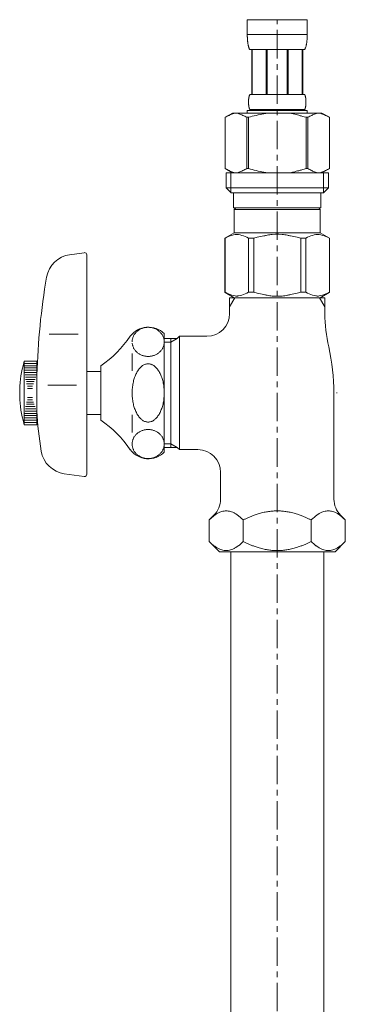
# Model space of a CAD drawing. Units: millimetres. Extents: x 7318 to 12286, y -5087 to 2996.
# Drawn here: x 11883 to 11955, y -2220 to -2003 of the extents above; entities that cross this region are included whole.
import ezdxf

# ---------------------------------------------------------------- set-up
doc = ezdxf.new("R2010")
doc.units = ezdxf.units.MM
doc.linetypes.add('CENTER1', pattern=[10, 6.25, -1.25, 1.25, -1.25])
doc.layers.add('_0-2_', color=7, linetype='Continuous')
doc.layers.add('中心線', color=1, linetype='CENTER1', lineweight=15)

msp = doc.modelspace()

# ---------------------------------------------------------------- linework, layer by layer
at = {"layer": '_0-2_', "color": 5, "linetype": 'Continuous', "lineweight": 20}
for p, q in [((11933.33, -2003.28), (11946.53, -2003.28)), ((11933.33, -2003.28), (11933.33, -2006.69)), ((11946.53, -2006.69), (11946.53, -2003.28)), ((11946.53, -2006.58), (11933.33, -2006.58)), ((11933.33, -2006.81), (11933.33, -2006.69)), ((11933.33, -2006.92), (11933.33, -2006.81)), ((11933.33, -2007.04), (11933.33, -2006.92)), ((11933.34, -2007.15), (11933.33, -2007.04)), ((11933.34, -2007.27), (11933.34, -2007.15)), ((11933.34, -2007.38), (11933.34, -2007.27)), ((11933.35, -2007.49), (11933.34, -2007.38)), ((11946.5, -2007.49), (11946.51, -2007.38)), ((11946.51, -2007.27), (11946.52, -2007.15)), ((11946.51, -2007.38), (11946.51, -2007.27)), ((11946.52, -2006.92), (11946.53, -2006.81)), ((11946.52, -2007.04), (11946.52, -2006.92)), ((11946.52, -2007.15), (11946.52, -2007.04)), ((11946.53, -2006.81), (11946.53, -2006.69)), ((11933.36, -2007.61), (11933.35, -2007.49)), ((11933.37, -2007.72), (11933.36, -2007.61)), ((11933.37, -2007.83), (11933.37, -2007.72)), ((11933.38, -2007.94), (11933.37, -2007.83)), ((11933.39, -2008.06), (11933.38, -2007.94)), ((11933.41, -2008.17), (11933.39, -2008.06)), ((11933.42, -2008.28), (11933.41, -2008.17)), ((11933.44, -2008.39), (11933.42, -2008.28)), ((11933.45, -2008.5), (11933.44, -2008.39)), ((11933.47, -2008.61), (11933.45, -2008.5)), ((11933.49, -2008.72), (11933.47, -2008.61)), ((11933.51, -2008.83), (11933.49, -2008.72)), ((11933.53, -2008.94), (11933.51, -2008.83)), ((11933.56, -2009.05), (11933.53, -2008.94)), ((11933.59, -2009.15), (11933.56, -2009.05)), ((11933.62, -2009.26), (11933.59, -2009.15)), ((11933.65, -2009.37), (11933.62, -2009.26)), ((11933.69, -2009.47), (11933.65, -2009.37)), ((11933.73, -2009.57), (11933.69, -2009.47)), ((11933.77, -2009.68), (11933.73, -2009.57)), ((11946.08, -2009.68), (11946.12, -2009.57)), ((11946.12, -2009.57), (11946.17, -2009.47)), ((11946.17, -2009.47), (11946.2, -2009.37)), ((11946.2, -2009.37), (11946.24, -2009.26)), ((11946.24, -2009.26), (11946.27, -2009.15)), ((11946.27, -2009.15), (11946.29, -2009.05)), ((11946.29, -2009.05), (11946.32, -2008.94)), ((11946.32, -2008.94), (11946.34, -2008.83)), ((11946.34, -2008.83), (11946.36, -2008.72)), ((11946.36, -2008.72), (11946.38, -2008.61)), ((11946.38, -2008.61), (11946.4, -2008.5)), ((11946.4, -2008.5), (11946.42, -2008.39)), ((11946.42, -2008.39), (11946.43, -2008.28)), ((11946.43, -2008.28), (11946.45, -2008.17)), ((11946.45, -2008.17), (11946.46, -2008.06)), ((11946.46, -2008.06), (11946.47, -2007.94)), ((11946.47, -2007.94), (11946.48, -2007.83)), ((11946.48, -2007.83), (11946.49, -2007.72)), ((11946.49, -2007.72), (11946.5, -2007.61)), ((11946.5, -2007.61), (11946.5, -2007.49)), ((11933.82, -2009.78), (11933.77, -2009.68)), ((11933.88, -2009.88), (11933.82, -2009.78)), ((11945.98, -2009.88), (11933.88, -2009.88)), ((11934.29, -2009.88), (11934.29, -2019.78)), ((11934.39, -2009.88), (11934.39, -2019.78)), ((11934.4, -2009.88), (11934.4, -2019.78)), ((11937.5, -2009.88), (11937.5, -2019.78)), ((11937.73, -2009.88), (11937.73, -2019.78)), ((11942.13, -2009.88), (11942.13, -2019.78)), ((11942.36, -2009.88), (11942.36, -2019.78)), ((11945.45, -2019.78), (11945.45, -2009.88)), ((11945.47, -2009.88), (11945.47, -2019.78)), ((11945.56, -2009.88), (11945.56, -2019.78)), ((11945.98, -2009.88), (11946.03, -2009.78)), ((11946.03, -2009.78), (11946.08, -2009.68)), ((11933.66, -2020.48), (11933.67, -2020.43)), ((11933.67, -2020.43), (11933.68, -2020.38)), ((11933.68, -2020.38), (11933.69, -2020.33)), ((11933.69, -2020.33), (11933.7, -2020.28)), ((11933.7, -2020.28), (11933.71, -2020.23)), ((11933.71, -2020.23), (11933.73, -2020.18)), ((11933.73, -2020.18), (11933.74, -2020.13)), ((11933.74, -2020.13), (11933.75, -2020.08)), ((11933.75, -2020.08), (11933.77, -2020.03)), ((11933.77, -2020.03), (11933.79, -2019.98)), ((11933.79, -2019.98), (11933.81, -2019.93)), ((11933.81, -2019.93), (11933.83, -2019.88)), ((11933.83, -2019.88), (11933.85, -2019.83)), ((11933.85, -2019.83), (11933.88, -2019.78)), ((11933.88, -2019.78), (11945.98, -2019.78)), ((11946, -2019.83), (11945.98, -2019.78)), ((11946.03, -2019.88), (11946, -2019.83)), ((11946.05, -2019.93), (11946.03, -2019.88)), ((11946.07, -2019.98), (11946.05, -2019.93)), ((11946.08, -2020.03), (11946.07, -2019.98)), ((11946.1, -2020.08), (11946.08, -2020.03)), ((11946.11, -2020.13), (11946.1, -2020.08)), ((11946.13, -2020.18), (11946.11, -2020.13)), ((11946.14, -2020.23), (11946.13, -2020.18)), ((11946.15, -2020.28), (11946.14, -2020.23)), ((11946.16, -2020.33), (11946.15, -2020.28)), ((11946.17, -2020.38), (11946.16, -2020.33)), ((11946.18, -2020.43), (11946.17, -2020.38)), ((11946.19, -2020.48), (11946.18, -2020.43)), ((11933.59, -2021.23), (11933.6, -2021.18)), ((11933.59, -2021.28), (11933.59, -2021.23)), ((11933.59, -2021.33), (11933.59, -2021.28)), ((11933.59, -2021.38), (11933.59, -2021.33)), ((11933.59, -2021.43), (11933.59, -2021.38)), ((11933.59, -2021.48), (11933.59, -2021.43)), ((11933.59, -2021.53), (11933.59, -2021.48)), ((11933.59, -2021.58), (11933.59, -2021.53)), ((11933.59, -2021.63), (11933.59, -2021.58)), ((11933.6, -2021.68), (11933.59, -2021.63)), ((11933.6, -2021.03), (11933.61, -2020.98)), ((11933.6, -2021.08), (11933.6, -2021.03)), ((11933.6, -2021.13), (11933.6, -2021.08)), ((11933.6, -2021.18), (11933.6, -2021.13)), ((11933.6, -2021.73), (11933.6, -2021.68)), ((11933.6, -2021.78), (11933.6, -2021.73)), ((11933.6, -2021.83), (11933.6, -2021.78)), ((11933.61, -2021.88), (11933.6, -2021.83)), ((11933.61, -2020.88), (11933.62, -2020.83)), ((11933.61, -2020.93), (11933.61, -2020.88)), ((11933.61, -2020.98), (11933.61, -2020.93)), ((11933.61, -2021.93), (11933.61, -2021.88)), ((11933.61, -2021.98), (11933.61, -2021.93)), ((11933.62, -2022.03), (11933.61, -2021.98)), ((11933.62, -2020.78), (11933.63, -2020.73)), ((11933.62, -2020.83), (11933.62, -2020.78)), ((11933.62, -2022.08), (11933.62, -2022.03)), ((11933.63, -2022.13), (11933.62, -2022.08)), ((11933.63, -2020.73), (11933.64, -2020.68)), ((11933.64, -2022.18), (11933.63, -2022.13)), ((11933.64, -2020.63), (11933.65, -2020.58)), ((11933.64, -2020.68), (11933.64, -2020.63)), ((11933.64, -2022.23), (11933.64, -2022.18)), ((11933.65, -2022.28), (11933.64, -2022.23)), ((11933.65, -2020.58), (11933.66, -2020.53)), ((11933.66, -2022.33), (11933.65, -2022.28)), ((11933.66, -2020.53), (11933.66, -2020.48)), ((11933.66, -2022.38), (11933.66, -2022.33)), ((11933.67, -2022.43), (11933.66, -2022.38)), ((11933.68, -2022.48), (11933.67, -2022.43)), ((11933.69, -2022.53), (11933.68, -2022.48)), ((11933.7, -2022.58), (11933.69, -2022.53)), ((11933.71, -2022.63), (11933.7, -2022.58)), ((11946.14, -2022.63), (11946.15, -2022.58)), ((11946.15, -2022.58), (11946.16, -2022.53)), ((11946.16, -2022.53), (11946.17, -2022.48)), ((11946.17, -2022.48), (11946.18, -2022.43)), ((11946.18, -2022.43), (11946.19, -2022.38)), ((11946.2, -2020.53), (11946.19, -2020.48)), ((11946.19, -2022.38), (11946.2, -2022.33)), ((11946.21, -2020.58), (11946.2, -2020.53)), ((11946.2, -2022.33), (11946.21, -2022.28)), ((11946.21, -2020.63), (11946.21, -2020.58)), ((11946.22, -2020.68), (11946.21, -2020.63)), ((11946.21, -2022.23), (11946.22, -2022.18)), ((11946.21, -2022.28), (11946.21, -2022.23)), ((11946.22, -2020.73), (11946.22, -2020.68)), ((11946.23, -2020.78), (11946.22, -2020.73)), ((11946.22, -2022.13), (11946.23, -2022.08)), ((11946.22, -2022.18), (11946.22, -2022.13)), ((11946.24, -2020.83), (11946.23, -2020.78)), ((11946.23, -2022.08), (11946.24, -2022.03)), ((11946.24, -2020.88), (11946.24, -2020.83)), ((11946.24, -2020.93), (11946.24, -2020.88)), ((11946.25, -2020.98), (11946.24, -2020.93)), ((11946.24, -2021.93), (11946.25, -2021.88)), ((11946.24, -2021.98), (11946.24, -2021.93)), ((11946.24, -2022.03), (11946.24, -2021.98)), ((11946.25, -2021.03), (11946.25, -2020.98)), ((11946.25, -2021.08), (11946.25, -2021.03)), ((11946.26, -2021.13), (11946.25, -2021.08)), ((11946.25, -2021.78), (11946.26, -2021.73)), ((11946.25, -2021.83), (11946.25, -2021.78)), ((11946.25, -2021.88), (11946.25, -2021.83)), ((11946.26, -2021.18), (11946.26, -2021.13)), ((11946.26, -2021.23), (11946.26, -2021.18)), ((11946.26, -2021.28), (11946.26, -2021.23)), ((11946.26, -2021.33), (11946.26, -2021.28)), ((11946.26, -2021.38), (11946.26, -2021.33)), ((11946.26, -2021.43), (11946.26, -2021.38)), ((11946.26, -2021.48), (11946.26, -2021.43)), ((11946.26, -2021.53), (11946.26, -2021.48)), ((11946.26, -2021.58), (11946.26, -2021.53)), ((11946.26, -2021.63), (11946.26, -2021.58)), ((11946.26, -2021.68), (11946.26, -2021.63)), ((11946.26, -2021.73), (11946.26, -2021.68)), ((11930.08, -2023.85), (11928.43, -2024.8)), ((11928.43, -2024.8), (11928.65, -2024.68)), ((11928.65, -2024.68), (11928.86, -2024.57)), ((11928.86, -2024.57), (11929.08, -2024.46)), ((11929.08, -2024.46), (11929.29, -2024.36)), ((11929.29, -2024.36), (11929.5, -2024.27)), ((11929.5, -2024.27), (11929.72, -2024.18)), ((11929.72, -2024.18), (11929.93, -2024.1)), ((11929.93, -2024.1), (11930.14, -2024.03)), ((11930.08, -2023.85), (11949.78, -2023.85)), ((11930.14, -2024.03), (11930.35, -2023.96)), ((11930.35, -2023.96), (11930.56, -2023.9)), ((11930.56, -2023.9), (11930.76, -2023.85)), ((11930.86, -2023.85), (11931.07, -2023.9)), ((11931.07, -2023.9), (11931.28, -2023.96)), ((11931.28, -2023.96), (11931.49, -2024.03)), ((11931.49, -2024.03), (11931.7, -2024.1)), ((11931.7, -2024.1), (11931.91, -2024.18)), ((11931.91, -2024.18), (11932.12, -2024.27)), ((11932.12, -2024.27), (11932.34, -2024.36)), ((11932.34, -2024.36), (11932.12, -2024.27)), ((11932.34, -2024.36), (11932.55, -2024.46)), ((11932.55, -2024.46), (11932.34, -2024.36)), ((11932.55, -2024.46), (11932.77, -2024.57)), ((11932.77, -2024.57), (11932.55, -2024.46)), ((11932.77, -2024.57), (11932.98, -2024.68)), ((11932.98, -2024.68), (11932.77, -2024.57)), ((11932.98, -2024.68), (11933.2, -2024.8)), ((11933.2, -2024.8), (11932.98, -2024.68)), ((11933.33, -2023.3), (11933.33, -2023.85)), ((11946.53, -2023.3), (11933.33, -2023.3)), ((11933.56, -2024.8), (11934, -2024.68)), ((11934, -2024.68), (11933.56, -2024.8)), ((11933.73, -2022.68), (11933.71, -2022.63)), ((11933.74, -2022.73), (11933.73, -2022.68)), ((11933.75, -2022.78), (11933.74, -2022.73)), ((11933.77, -2022.83), (11933.75, -2022.78)), ((11933.79, -2022.88), (11933.77, -2022.83)), ((11933.81, -2022.93), (11933.79, -2022.88)), ((11933.83, -2022.98), (11933.81, -2022.93)), ((11933.85, -2023.03), (11933.83, -2022.98)), ((11933.88, -2023.08), (11933.85, -2023.03)), ((11933.88, -2023.08), (11933.88, -2023.3)), ((11945.98, -2023.08), (11933.88, -2023.08)), ((11934, -2024.68), (11934.43, -2024.57)), ((11934.43, -2024.57), (11934, -2024.68)), ((11934.43, -2024.57), (11934.86, -2024.46)), ((11934.86, -2024.46), (11934.43, -2024.57)), ((11934.86, -2024.46), (11935.29, -2024.36)), ((11935.29, -2024.36), (11934.86, -2024.46)), ((11935.29, -2024.36), (11935.71, -2024.27)), ((11935.71, -2024.27), (11935.29, -2024.36)), ((11936.13, -2024.18), (11935.71, -2024.27)), ((11936.13, -2024.18), (11936.56, -2024.1)), ((11936.56, -2024.1), (11936.13, -2024.18)), ((11936.56, -2024.1), (11936.98, -2024.03)), ((11936.98, -2024.03), (11936.56, -2024.1)), ((11937.4, -2023.96), (11936.98, -2024.03)), ((11937.81, -2023.9), (11937.4, -2023.96)), ((11938.23, -2023.85), (11937.81, -2023.9)), ((11945.86, -2024.68), (11946.3, -2024.8)), ((11945.98, -2023.08), (11946, -2023.03)), ((11945.98, -2023.08), (11945.98, -2023.3)), ((11946, -2023.03), (11946.03, -2022.98)), ((11946.03, -2022.98), (11946.05, -2022.93)), ((11946.05, -2022.93), (11946.07, -2022.88)), ((11946.07, -2022.88), (11946.08, -2022.83)), ((11946.08, -2022.83), (11946.1, -2022.78)), ((11946.1, -2022.78), (11946.11, -2022.73)), ((11946.11, -2022.73), (11946.13, -2022.68)), ((11946.13, -2022.68), (11946.14, -2022.63)), ((11946.53, -2023.3), (11946.53, -2023.85)), ((11946.87, -2024.68), (11946.65, -2024.8)), ((11946.65, -2024.8), (11946.87, -2024.68)), ((11947.09, -2024.57), (11946.87, -2024.68)), ((11946.87, -2024.68), (11947.09, -2024.57)), ((11947.3, -2024.46), (11947.09, -2024.57)), ((11947.09, -2024.57), (11947.3, -2024.46)), ((11947.52, -2024.36), (11947.3, -2024.46)), ((11947.3, -2024.46), (11947.52, -2024.36)), ((11947.73, -2024.27), (11947.52, -2024.36)), ((11947.52, -2024.36), (11947.73, -2024.27)), ((11947.94, -2024.18), (11947.73, -2024.27)), ((11947.73, -2024.27), (11947.94, -2024.18)), ((11948.15, -2024.1), (11947.94, -2024.18)), ((11947.94, -2024.18), (11948.15, -2024.1)), ((11948.36, -2024.03), (11948.15, -2024.1)), ((11948.57, -2023.96), (11948.36, -2024.03)), ((11948.78, -2023.9), (11948.57, -2023.96)), ((11948.99, -2023.85), (11948.78, -2023.9)), ((11949.3, -2023.9), (11949.09, -2023.85)), ((11949.51, -2023.96), (11949.3, -2023.9)), ((11949.72, -2024.03), (11949.51, -2023.96)), ((11949.93, -2024.1), (11949.72, -2024.03)), ((11949.78, -2023.85), (11951.43, -2024.8)), ((11950.14, -2024.18), (11949.93, -2024.1)), ((11950.35, -2024.27), (11950.14, -2024.18)), ((11950.56, -2024.36), (11950.35, -2024.27)), ((11950.78, -2024.46), (11950.56, -2024.36)), ((11950.99, -2024.57), (11950.78, -2024.46)), ((11951.21, -2024.68), (11950.99, -2024.57)), ((11951.43, -2024.8), (11951.21, -2024.68)), ((11928.43, -2024.8), (11928.43, -2036.1)), ((11928.43, -2024.8), (11928.43, -2036.1)), ((11928.43, -2024.8), (11928.43, -2024.8)), ((11933.2, -2024.8), (11933.2, -2036.1)), ((11933.2, -2024.8), (11933.56, -2024.8)), ((11933.56, -2024.8), (11933.56, -2036.1)), ((11946.3, -2024.8), (11946.3, -2036.1)), ((11946.65, -2024.8), (11946.3, -2024.8)), ((11946.65, -2024.8), (11946.65, -2036.1)), ((11951.43, -2024.8), (11951.43, -2036.1)), ((11951.43, -2024.8), (11951.43, -2024.8)), ((11928.43, -2036.1), (11930.08, -2037.05)), ((11928.65, -2036.22), (11928.43, -2036.1)), ((11928.43, -2036.1), (11928.43, -2036.1)), ((11928.86, -2036.33), (11928.65, -2036.22)), ((11928.65, -2037.05), (11928.65, -2040.35)), ((11928.65, -2037.05), (11951.2, -2037.05)), ((11929.08, -2036.44), (11928.86, -2036.33)), ((11929.29, -2036.54), (11929.08, -2036.44)), ((11929.5, -2036.63), (11929.29, -2036.54)), ((11929.72, -2036.72), (11929.5, -2036.63)), ((11929.7, -2037.05), (11929.7, -2041.45)), ((11929.93, -2036.8), (11929.72, -2036.72)), ((11930.14, -2036.87), (11929.93, -2036.8)), ((11930.35, -2036.94), (11930.14, -2036.87)), ((11930.56, -2037), (11930.35, -2036.94)), ((11930.76, -2037.05), (11930.56, -2037)), ((11931.07, -2037), (11930.86, -2037.05)), ((11931.28, -2036.94), (11931.07, -2037)), ((11931.49, -2036.87), (11931.28, -2036.94)), ((11931.7, -2036.8), (11931.49, -2036.87)), ((11931.91, -2036.72), (11931.7, -2036.8)), ((11932.12, -2036.63), (11931.91, -2036.72)), ((11932.34, -2036.54), (11932.12, -2036.63)), ((11932.55, -2036.44), (11932.34, -2036.54)), ((11932.77, -2036.33), (11932.55, -2036.44)), ((11932.98, -2036.22), (11932.77, -2036.33)), ((11933.2, -2036.1), (11932.98, -2036.22)), ((11933.2, -2036.1), (11933.56, -2036.1)), ((11934, -2036.22), (11933.56, -2036.1)), ((11934.43, -2036.33), (11934, -2036.22)), ((11934.86, -2036.44), (11934.43, -2036.33)), ((11935.29, -2036.54), (11934.86, -2036.44)), ((11935.71, -2036.63), (11935.29, -2036.54)), ((11936.13, -2036.72), (11935.71, -2036.63)), ((11936.56, -2036.8), (11936.13, -2036.72)), ((11936.98, -2036.87), (11936.56, -2036.8)), ((11937.4, -2036.94), (11936.98, -2036.87)), ((11937.81, -2037), (11937.4, -2036.94)), ((11938.23, -2037.05), (11937.81, -2037)), ((11945.86, -2036.22), (11946.3, -2036.1)), ((11946.65, -2036.1), (11946.3, -2036.1)), ((11946.65, -2036.1), (11946.87, -2036.22)), ((11946.87, -2036.22), (11947.09, -2036.33)), ((11947.09, -2036.33), (11947.3, -2036.44)), ((11947.3, -2036.44), (11947.52, -2036.54)), ((11947.52, -2036.54), (11947.73, -2036.63)), ((11947.73, -2036.63), (11947.94, -2036.72)), ((11947.94, -2036.72), (11948.15, -2036.8)), ((11948.15, -2036.8), (11948.36, -2036.87)), ((11948.36, -2036.87), (11948.57, -2036.94)), ((11948.57, -2036.94), (11948.78, -2037)), ((11948.78, -2037), (11948.99, -2037.05)), ((11949.09, -2037.05), (11949.3, -2037)), ((11949.3, -2037), (11949.51, -2036.94)), ((11949.51, -2036.94), (11949.72, -2036.87)), ((11949.72, -2036.87), (11949.93, -2036.8)), ((11951.43, -2036.1), (11949.78, -2037.05)), ((11949.93, -2036.8), (11950.14, -2036.72)), ((11950.14, -2036.72), (11950.35, -2036.63)), ((11950.16, -2037.05), (11950.16, -2041.45)), ((11950.35, -2036.63), (11950.56, -2036.54)), ((11950.56, -2036.54), (11950.78, -2036.44)), ((11950.78, -2036.44), (11950.99, -2036.33)), ((11950.99, -2036.33), (11951.21, -2036.22)), ((11951.2, -2037.05), (11951.2, -2040.35)), ((11951.21, -2036.22), (11951.43, -2036.1)), ((11951.43, -2036.1), (11951.43, -2036.1)), ((11928.65, -2040.35), (11929.75, -2041.45)), ((11951.2, -2040.35), (11928.65, -2040.35)), ((11950.16, -2041.45), (11929.7, -2041.45)), ((11930.3, -2041.45), (11930.3, -2044.75)), ((11949.55, -2041.45), (11949.55, -2044.75)), ((11951.2, -2040.35), (11950.1, -2041.45)), ((11930.3, -2044.75), (11949.55, -2044.75)), ((11930.77, -2044.75), (11930.44, -2045.08)), ((11930.44, -2045.08), (11930.44, -2050.25)), ((11930.44, -2045.08), (11949.42, -2045.08)), ((11949.09, -2044.75), (11949.42, -2045.08)), ((11949.42, -2045.08), (11949.42, -2050.25)), ((11928.4, -2051.42), (11930.44, -2050.25)), ((11929.56, -2050.93), (11929.93, -2050.81)), ((11929.56, -2050.93), (11929.93, -2050.81)), ((11929.93, -2050.81), (11930.3, -2050.72)), ((11930.3, -2050.72), (11930.66, -2050.64)), ((11949.42, -2050.25), (11930.44, -2050.25)), ((11931.38, -2050.64), (11931.75, -2050.72)), ((11931.75, -2050.72), (11932.12, -2050.81)), ((11932.12, -2050.81), (11932.49, -2050.93)), ((11938.83, -2050.59), (11939.56, -2050.57)), ((11940.29, -2050.57), (11939.56, -2050.57)), ((11940.29, -2050.57), (11941.03, -2050.59)), ((11941.03, -2050.59), (11940.29, -2050.57)), ((11947.73, -2050.81), (11947.37, -2050.93)), ((11948.1, -2050.72), (11947.73, -2050.81)), ((11948.47, -2050.64), (11948.1, -2050.72)), ((11949.56, -2050.72), (11949.19, -2050.64)), ((11951.45, -2051.42), (11949.42, -2050.25)), ((11949.93, -2050.81), (11949.56, -2050.72)), ((11950.3, -2050.93), (11949.93, -2050.81)), ((11950.3, -2050.93), (11949.93, -2050.81)), ((11928.4, -2051.42), (11928.42, -2051.41)), ((11928.42, -2051.41), (11928.4, -2051.42)), ((11928.4, -2051.42), (11928.4, -2063.37)), ((11928.43, -2051.42), (11928.4, -2051.42)), ((11928.43, -2051.42), (11928.81, -2051.24)), ((11928.43, -2051.42), (11928.43, -2063.37)), ((11928.81, -2051.24), (11929.19, -2051.07)), ((11928.81, -2051.24), (11929.19, -2051.07)), ((11929.19, -2051.07), (11929.56, -2050.93)), ((11929.19, -2051.07), (11929.56, -2050.93)), ((11932.49, -2050.93), (11932.86, -2051.07)), ((11932.86, -2051.07), (11933.24, -2051.24)), ((11933.24, -2051.24), (11933.62, -2051.42)), ((11933.62, -2051.42), (11933.62, -2063.37)), ((11934.73, -2051.42), (11933.62, -2051.42)), ((11934.73, -2051.42), (11935.5, -2051.24)), ((11934.73, -2051.42), (11934.73, -2063.37)), ((11935.5, -2051.24), (11936.25, -2051.07)), ((11936.25, -2051.07), (11937, -2050.93)), ((11943.6, -2051.07), (11942.86, -2050.93)), ((11944.35, -2051.24), (11943.6, -2051.07)), ((11945.12, -2051.42), (11944.35, -2051.24)), ((11945.12, -2051.42), (11945.12, -2063.37)), ((11945.12, -2051.42), (11946.23, -2051.42)), ((11946.62, -2051.24), (11946.23, -2051.42)), ((11946.23, -2051.42), (11946.23, -2063.37)), ((11946.99, -2051.07), (11946.62, -2051.24)), ((11947.37, -2050.93), (11946.99, -2051.07)), ((11950.67, -2051.07), (11950.3, -2050.93)), ((11950.67, -2051.07), (11950.3, -2050.93)), ((11951.04, -2051.24), (11950.67, -2051.07)), ((11951.04, -2051.24), (11950.67, -2051.07)), ((11951.43, -2051.42), (11951.04, -2051.24)), ((11951.43, -2051.42), (11951.43, -2063.37)), ((11894.14, -2055.08), (11897.36, -2054.63)), ((11897.93, -2103.47), (11897.93, -2055.12)), ((11930.44, -2064.55), (11928.4, -2063.37)), ((11928.42, -2063.39), (11928.4, -2063.37)), ((11928.43, -2063.37), (11928.4, -2063.37)), ((11930.44, -2064.55), (11928.42, -2063.39)), ((11928.43, -2063.37), (11928.81, -2063.56)), ((11928.81, -2063.56), (11929.19, -2063.73)), ((11929.19, -2063.73), (11929.56, -2063.87)), ((11932.49, -2063.87), (11932.86, -2063.73)), ((11932.86, -2063.73), (11933.24, -2063.56)), ((11933.24, -2063.56), (11933.62, -2063.37)), ((11934.73, -2063.37), (11933.62, -2063.37)), ((11934.73, -2063.37), (11935.5, -2063.56)), ((11935.5, -2063.56), (11936.25, -2063.73)), ((11936.25, -2063.73), (11937, -2063.87)), ((11943.6, -2063.73), (11942.86, -2063.87)), ((11944.35, -2063.56), (11943.6, -2063.73)), ((11945.12, -2063.37), (11944.35, -2063.56)), ((11945.12, -2063.37), (11946.23, -2063.37)), ((11946.62, -2063.56), (11946.23, -2063.37)), ((11946.99, -2063.73), (11946.62, -2063.56)), ((11947.37, -2063.87), (11946.99, -2063.73)), ((11949.39, -2064.55), (11951.41, -2063.39)), ((11949.42, -2064.55), (11951.45, -2063.37)), ((11949.42, -2064.55), (11951.43, -2063.39)), ((11950.67, -2063.73), (11950.3, -2063.87)), ((11951.04, -2063.56), (11950.67, -2063.73)), ((11951.43, -2063.37), (11951.04, -2063.56)), ((11951.43, -2063.39), (11951.45, -2063.37)), ((11951.43, -2063.37), (11951.45, -2063.37)), ((11950.43, -2064.55), (11929.43, -2064.55)), ((11929.43, -2064.55), (11929.43, -2066.56)), ((11930.59, -2064.55), (11929.43, -2066.56)), ((11929.56, -2063.87), (11929.93, -2063.99)), ((11929.93, -2063.99), (11930.3, -2064.08)), ((11930.3, -2064.08), (11930.66, -2064.16)), ((11931.38, -2064.16), (11931.75, -2064.08)), ((11931.75, -2064.08), (11932.12, -2063.99)), ((11932.12, -2063.99), (11932.49, -2063.87)), ((11938.83, -2064.2), (11939.56, -2064.23)), ((11939.56, -2064.23), (11940.29, -2064.23)), ((11940.29, -2064.23), (11941.03, -2064.2)), ((11941.03, -2064.2), (11940.29, -2064.23)), ((11947.73, -2063.99), (11947.37, -2063.87)), ((11948.1, -2064.08), (11947.73, -2063.99)), ((11948.47, -2064.16), (11948.1, -2064.08)), ((11949.56, -2064.08), (11949.19, -2064.16)), ((11950.43, -2066.56), (11949.27, -2064.55)), ((11949.93, -2063.99), (11949.56, -2064.08)), ((11950.3, -2063.87), (11949.93, -2063.99)), ((11950.43, -2064.55), (11950.43, -2066.56)), ((11929.43, -2066.56), (11929.43, -2068.05)), ((11950.43, -2066.56), (11950.43, -2068.05)), ((11915, -2072.48), (11915, -2098.62)), ((11895.99, -2072.62), (11889.66, -2072.62)), ((11914.93, -2073.55), (11916.43, -2073.55)), ((11916.43, -2074.36), (11914.93, -2074.36)), ((11916.43, -2073.55), (11916.43, -2074.36)), ((11916.43, -2073.55), (11917.84, -2073.55)), ((11916.43, -2074.36), (11917.84, -2073.55)), ((11916.43, -2074.36), (11916.43, -2096.74)), ((11917.84, -2073.55), (11918.34, -2073.05)), ((11918.34, -2073.05), (11918.34, -2098.05)), ((11918.34, -2073.05), (11924.43, -2073.05)), ((11884.13, -2078.55), (11883.86, -2079.55)), ((11886.93, -2078.55), (11884.13, -2078.55)), ((11884.13, -2078.55), (11884.13, -2079.05)), ((11886.93, -2092.55), (11886.93, -2078.55)), ((11907.93, -2080.7), (11907.93, -2076.87)), ((11884.13, -2079.05), (11886.93, -2079.05)), ((11884.13, -2079.05), (11884.13, -2079.55)), ((11884.13, -2079.55), (11886.93, -2079.55)), ((11884.13, -2079.55), (11884.13, -2080.05)), ((11884.13, -2080.05), (11886.93, -2080.05)), ((11884.13, -2080.05), (11884.13, -2080.55)), ((11884.13, -2080.55), (11886.93, -2080.55)), ((11884.13, -2080.55), (11884.13, -2090.55)), ((11884.27, -2081.05), (11886.82, -2081.05)), ((11901, -2080.8), (11897.93, -2080.8)), ((11901, -2091.55), (11901, -2079.55)), ((11884.32, -2081.55), (11886.76, -2081.55)), ((11884.4, -2082.05), (11886.67, -2082.05)), ((11884.43, -2082.55), (11886.57, -2082.55)), ((11884.6, -2083.05), (11886.31, -2083.05)), ((11884.64, -2083.55), (11886.21, -2083.55)), ((11884.84, -2084.05), (11885.99, -2084.05)), ((11884.88, -2084.55), (11885.95, -2084.55)), ((11895.65, -2083.83), (11889.32, -2083.83)), ((11886.21, -2087.55), (11884.64, -2087.55)), ((11885.99, -2087.05), (11884.84, -2087.05)), ((11885.95, -2086.55), (11884.88, -2086.55)), ((11952.43, -2085.55), (11952.43, -2108.97)), ((11952.97, -2085.55), (11953.12, -2085.55)), ((11886.76, -2089.55), (11884.32, -2089.55)), ((11886.67, -2089.05), (11884.4, -2089.05)), ((11886.57, -2088.55), (11884.43, -2088.55)), ((11886.31, -2088.05), (11884.6, -2088.05)), ((11883.86, -2091.55), (11884.13, -2092.55)), ((11886.93, -2090.55), (11884.13, -2090.55)), ((11884.13, -2090.55), (11884.13, -2091.05)), ((11886.93, -2091.05), (11884.13, -2091.05)), ((11884.13, -2091.05), (11884.13, -2091.55)), ((11884.13, -2091.55), (11884.13, -2092.05)), ((11886.93, -2091.55), (11884.13, -2091.55)), ((11886.93, -2092.05), (11884.13, -2092.05)), ((11884.13, -2092.05), (11884.13, -2092.55)), ((11886.82, -2090.05), (11884.27, -2090.05)), ((11897.93, -2090.3), (11901, -2090.3)), ((11907.93, -2094.23), (11907.93, -2090.4)), ((11884.13, -2092.55), (11886.93, -2092.55)), ((11914.93, -2096.74), (11916.43, -2096.74)), ((11916.43, -2097.55), (11914.93, -2097.55)), ((11917.84, -2097.55), (11916.43, -2096.74)), ((11916.43, -2096.74), (11916.43, -2097.55)), ((11917.84, -2097.55), (11916.43, -2097.55)), ((11917.84, -2097.55), (11918.34, -2098.05)), ((11918.34, -2098.05), (11922.43, -2098.05)), ((11892.97, -2103.35), (11897.36, -2103.97)), ((11927.43, -2103.05), (11927.43, -2108.97)), ((11924.92, -2113.55), (11925.96, -2112.5)), ((11924.92, -2113.55), (11924.92, -2118.29)), ((11932.42, -2118.29), (11932.42, -2113.55)), ((11947.43, -2118.29), (11947.43, -2113.55)), ((11953.89, -2112.5), (11954.94, -2113.55)), ((11954.94, -2118.29), (11954.94, -2113.55)), ((11924.92, -2118.29), (11927.18, -2120.55)), ((11952.68, -2120.55), (11954.94, -2118.29)), ((11929.45, -2120.55), (11927.18, -2120.55)), ((11929.45, -2120.55), (11950.4, -2120.55)), ((11929.68, -2120.55), (11929.68, -2425.8)), ((11950.18, -2120.55), (11950.18, -2425.8)), ((11952.68, -2120.55), (11950.4, -2120.55))]:
    msp.add_line(p, q, dxfattribs=at)
for centre, radius, start, end in [((11894.98, -2061.02), 6, 98, 170.1971), ((11897.43, -2055.12), 0.5, 0, 98), ((12036.93, -2085.55), 150.05, 170.1971, 178.4725), ((11924.43, -2068.05), 5, 270, 0), ((11982.99, -2068.05), 32.56, 180, 193.0396), ((11911.5, -2076.05), 5, 45.573, 143.1301), ((11887.59, -2059.64), 24, 303.9592, 326.0408), ((11907.43, -2085.55), 45, 0, 13.0396), ((11908.13, -2085.55), 25, 166.1135, 180), ((11908.13, -2085.55), 25, 180, 193.8865), ((11961.84, -2085.91), 75, 182.7786, 189.5915), ((11887.59, -2111.46), 24, 33.9592, 56.0408), ((11893.8, -2097.41), 6, 189.5915, 261.9959), ((11911.5, -2095.05), 5, 216.8699, 314.427), ((11922.43, -2103.05), 5, 0, 90), ((11897.43, -2103.47), 0.5, 261.9959, 0), ((11922.43, -2108.97), 5, 315, 0), ((11957.43, -2108.97), 5, 180, 225)]:
    msp.add_arc(centre, radius, start, end, dxfattribs=at)
for points in [[(11945.86, -2024.68), (11945.34, -2024.54), (11944.68, -2024.34), (11944.09, -2024.21), (11943.47, -2024.03), (11943.06, -2023.95), (11942.64, -2023.85)], [(11945.86, -2036.22), (11945.34, -2036.36), (11944.68, -2036.56), (11944.09, -2036.69), (11943.47, -2036.87), (11943.06, -2036.95), (11942.64, -2037.05)], [(11930.66, -2050.64), (11930.96, -2050.6), (11931.15, -2050.61), (11931.38, -2050.64)], [(11937, -2050.93), (11937.69, -2050.78), (11938.83, -2050.59)], [(11942.86, -2050.93), (11942.16, -2050.78), (11941.03, -2050.59)], [(11949.19, -2050.64), (11948.89, -2050.6), (11948.71, -2050.61), (11948.47, -2050.64)], [(11930.66, -2064.16), (11930.96, -2064.2), (11931.15, -2064.19), (11931.38, -2064.16)], [(11937, -2063.87), (11937.69, -2064.02), (11938.83, -2064.2)], [(11942.86, -2063.87), (11942.16, -2064.02), (11941.03, -2064.2)], [(11949.19, -2064.16), (11948.89, -2064.2), (11948.71, -2064.19), (11948.47, -2064.16)], [(11907.94, -2074.57), (11907.98, -2074.85), (11908.05, -2075.12), (11908.14, -2075.39), (11908.26, -2075.65), (11908.4, -2075.9), (11908.57, -2076.13), (11908.76, -2076.36), (11908.96, -2076.56), (11909.19, -2076.75), (11909.44, -2076.92), (11909.7, -2077.07), (11909.97, -2077.2), (11910.25, -2077.31), (11910.55, -2077.39), (11910.85, -2077.45), (11911.15, -2077.49), (11911.46, -2077.5), (11911.77, -2077.49), (11912.08, -2077.45), (11912.38, -2077.39), (11912.67, -2077.31), (11912.96, -2077.2), (11913.23, -2077.07), (11913.49, -2076.92), (11913.73, -2076.75), (11913.96, -2076.56), (11914.17, -2076.36), (11914.36, -2076.13), (11914.52, -2075.9), (11914.67, -2075.65), (11914.78, -2075.39), (11914.88, -2075.12), (11914.94, -2074.85), (11914.98, -2074.57), (11915, -2074.29), (11914.98, -2074.01), (11914.94, -2073.73), (11914.88, -2073.46), (11914.78, -2073.19), (11914.67, -2072.93), (11914.52, -2072.68), (11914.36, -2072.45), (11914.17, -2072.23), (11913.96, -2072.02), (11913.73, -2071.83), (11913.49, -2071.66), (11913.23, -2071.51), (11912.96, -2071.38), (11912.67, -2071.27), (11912.38, -2071.19), (11912.08, -2071.13), (11911.77, -2071.09), (11911.46, -2071.08), (11911.15, -2071.09), (11910.85, -2071.13), (11910.55, -2071.19), (11910.25, -2071.27), (11909.97, -2071.38), (11909.7, -2071.51), (11909.44, -2071.66), (11909.19, -2071.83), (11908.96, -2072.02), (11908.76, -2072.23), (11908.57, -2072.45), (11908.4, -2072.68), (11908.26, -2072.93), (11908.14, -2073.19), (11908.05, -2073.46), (11907.98, -2073.73), (11907.94, -2074.01), (11907.93, -2074.15), (11907.93, -2074.29)], [(11911.15, -2091.95), (11910.84, -2091.87), (11910.54, -2091.75), (11910.24, -2091.58), (11909.96, -2091.36), (11909.68, -2091.1), (11909.43, -2090.8), (11909.18, -2090.45), (11908.96, -2090.08), (11908.75, -2089.66), (11908.56, -2089.23), (11908.4, -2088.75), (11908.26, -2088.26), (11908.14, -2087.74), (11908.05, -2087.21), (11907.98, -2086.66), (11907.94, -2086.11), (11907.93, -2085.55), (11907.94, -2084.99), (11907.98, -2084.44), (11908.05, -2083.89), (11908.14, -2083.36), (11908.26, -2082.84), (11908.4, -2082.35), (11908.56, -2081.87), (11908.75, -2081.44), (11908.96, -2081.02), (11909.18, -2080.65), (11909.43, -2080.3), (11909.68, -2080), (11909.96, -2079.74), (11910.24, -2079.52), (11910.54, -2079.35), (11910.84, -2079.23), (11911.15, -2079.15), (11911.31, -2079.13), (11911.46, -2079.13)], [(11911.46, -2079.13), (11911.62, -2079.13), (11911.77, -2079.15), (11912.09, -2079.23), (11912.38, -2079.35), (11912.69, -2079.52), (11912.96, -2079.74), (11913.24, -2080), (11913.5, -2080.3), (11913.75, -2080.65), (11913.97, -2081.02), (11914.18, -2081.44), (11914.36, -2081.87), (11914.53, -2082.35), (11914.67, -2082.84), (11914.79, -2083.36), (11914.88, -2083.89), (11914.94, -2084.44), (11914.98, -2084.99), (11915, -2085.55), (11914.98, -2086.11), (11914.94, -2086.66), (11914.88, -2087.21), (11914.79, -2087.74), (11914.67, -2088.26), (11914.53, -2088.75), (11914.36, -2089.23), (11914.18, -2089.66), (11913.97, -2090.08), (11913.75, -2090.45), (11913.5, -2090.8), (11913.24, -2091.1), (11912.96, -2091.36), (11912.69, -2091.58), (11912.38, -2091.75), (11912.09, -2091.87), (11911.77, -2091.95), (11911.46, -2091.97), (11911.15, -2091.95)], [(11907.94, -2096.53), (11907.98, -2096.25), (11908.05, -2095.98), (11908.14, -2095.71), (11908.26, -2095.45), (11908.4, -2095.2), (11908.57, -2094.97), (11908.76, -2094.74), (11908.96, -2094.54), (11909.19, -2094.35), (11909.44, -2094.18), (11909.7, -2094.03), (11909.97, -2093.9), (11910.25, -2093.79), (11910.55, -2093.71), (11910.85, -2093.65), (11911.15, -2093.61), (11911.46, -2093.6), (11911.77, -2093.61), (11912.08, -2093.65), (11912.38, -2093.71), (11912.67, -2093.79), (11912.96, -2093.9), (11913.23, -2094.03), (11913.49, -2094.18), (11913.73, -2094.35), (11913.96, -2094.54), (11914.17, -2094.74), (11914.36, -2094.97), (11914.52, -2095.2), (11914.67, -2095.45), (11914.78, -2095.71), (11914.88, -2095.98), (11914.94, -2096.25), (11914.98, -2096.53), (11915, -2096.81), (11914.98, -2097.09), (11914.94, -2097.37), (11914.88, -2097.64), (11914.78, -2097.91), (11914.67, -2098.17), (11914.52, -2098.42), (11914.36, -2098.65), (11914.17, -2098.87), (11913.96, -2099.08), (11913.73, -2099.27), (11913.49, -2099.44), (11913.23, -2099.59), (11912.96, -2099.72), (11912.67, -2099.83), (11912.38, -2099.91), (11912.08, -2099.97), (11911.77, -2100.01), (11911.46, -2100.02), (11911.15, -2100.01), (11910.85, -2099.97), (11910.55, -2099.91), (11910.25, -2099.83), (11909.97, -2099.72), (11909.7, -2099.59), (11909.44, -2099.44), (11909.19, -2099.27), (11908.96, -2099.08), (11908.76, -2098.87), (11908.57, -2098.65), (11908.4, -2098.42), (11908.26, -2098.17), (11908.14, -2097.91), (11908.05, -2097.64), (11907.98, -2097.37), (11907.94, -2097.09), (11907.93, -2096.95), (11907.93, -2096.81)], [(11907.93, -2096.81), (11907.93, -2096.67), (11907.94, -2096.53)], [(11924.92, -2113.55), (11925.21, -2113.26), (11925.52, -2112.98), (11925.69, -2112.84), (11925.86, -2112.7), (11926.05, -2112.56), (11926.24, -2112.42), (11926.45, -2112.27), (11926.67, -2112.14), (11926.95, -2111.99), (11927.23, -2111.85), (11927.71, -2111.68), (11928.21, -2111.57), (11928.67, -2111.54), (11929.13, -2111.57), (11929.63, -2111.68), (11930.11, -2111.85), (11930.39, -2111.99), (11930.66, -2112.14), (11930.88, -2112.27), (11931.1, -2112.42), (11931.29, -2112.56), (11931.48, -2112.7), (11931.65, -2112.84), (11931.82, -2112.98), (11932.12, -2113.26), (11932.42, -2113.55)], [(11932.42, -2113.55), (11933.02, -2113.26), (11933.63, -2112.98), (11933.97, -2112.84), (11934.31, -2112.7), (11934.68, -2112.56), (11935.06, -2112.42), (11935.5, -2112.27), (11935.94, -2112.14), (11936.49, -2111.99), (11937.05, -2111.85), (11938.02, -2111.68), (11939.01, -2111.57), (11939.93, -2111.54), (11940.85, -2111.57), (11941.83, -2111.68), (11942.81, -2111.85), (11943.36, -2111.99), (11943.91, -2112.14), (11944.36, -2112.27), (11944.79, -2112.42), (11945.17, -2112.56), (11945.55, -2112.7), (11945.89, -2112.84), (11946.23, -2112.98), (11946.83, -2113.26), (11947.43, -2113.55)], [(11954.94, -2113.55), (11954.64, -2113.26), (11954.34, -2112.98), (11954.17, -2112.84), (11954, -2112.7), (11953.81, -2112.56), (11953.62, -2112.42), (11953.4, -2112.27), (11953.18, -2112.14), (11952.91, -2111.99), (11952.63, -2111.85), (11952.15, -2111.68), (11951.65, -2111.57), (11951.19, -2111.54), (11950.72, -2111.57), (11950.23, -2111.68), (11949.75, -2111.85), (11949.46, -2111.99), (11949.19, -2112.14), (11948.97, -2112.27), (11948.75, -2112.42), (11948.56, -2112.56), (11948.37, -2112.7), (11948.2, -2112.84), (11948.04, -2112.98), (11947.73, -2113.26), (11947.43, -2113.55)], [(11924.92, -2118.29), (11925.21, -2118.58), (11925.52, -2118.85), (11925.69, -2119), (11925.86, -2119.14), (11926.05, -2119.28), (11926.24, -2119.42), (11926.45, -2119.56), (11926.67, -2119.7), (11926.95, -2119.85), (11927.23, -2119.98), (11927.71, -2120.16), (11928.21, -2120.27), (11928.67, -2120.3), (11929.13, -2120.27), (11929.63, -2120.16), (11930.11, -2119.98), (11930.39, -2119.85), (11930.66, -2119.7), (11930.88, -2119.56), (11931.1, -2119.42), (11931.29, -2119.28), (11931.48, -2119.14), (11931.65, -2119), (11931.82, -2118.85), (11932.12, -2118.58), (11932.42, -2118.29)], [(11932.42, -2118.29), (11933.02, -2118.58), (11933.63, -2118.85), (11933.97, -2119), (11934.31, -2119.14), (11934.68, -2119.28), (11935.06, -2119.42), (11935.5, -2119.57), (11935.94, -2119.7), (11936.49, -2119.85), (11937.05, -2119.98), (11938.02, -2120.16), (11939.01, -2120.27), (11939.93, -2120.3), (11940.85, -2120.27), (11941.83, -2120.16), (11942.81, -2119.98), (11943.36, -2119.85), (11943.91, -2119.7), (11944.36, -2119.57), (11944.79, -2119.42), (11945.17, -2119.28), (11945.55, -2119.14), (11945.89, -2119), (11946.23, -2118.85), (11946.83, -2118.58), (11947.43, -2118.29)], [(11954.94, -2118.29), (11954.64, -2118.58), (11954.34, -2118.85), (11954.17, -2119), (11954, -2119.14), (11953.81, -2119.28), (11953.62, -2119.42), (11953.4, -2119.56), (11953.18, -2119.7), (11952.91, -2119.85), (11952.63, -2119.98), (11952.15, -2120.16), (11951.65, -2120.27), (11951.19, -2120.3), (11950.72, -2120.27), (11950.23, -2120.16), (11949.75, -2119.98), (11949.46, -2119.85), (11949.19, -2119.7), (11948.97, -2119.56), (11948.75, -2119.42), (11948.56, -2119.28), (11948.37, -2119.14), (11948.2, -2119), (11948.04, -2118.85), (11947.73, -2118.58), (11947.43, -2118.29)]]:
    msp.add_spline(points, degree=3, dxfattribs=at)
at = {"layer": '中心線', "lineweight": 0}
msp.add_line((11939.93, -2541.8), (11939.93, -2003.28), dxfattribs=at)

doc.saveas('drawing.dxf')
